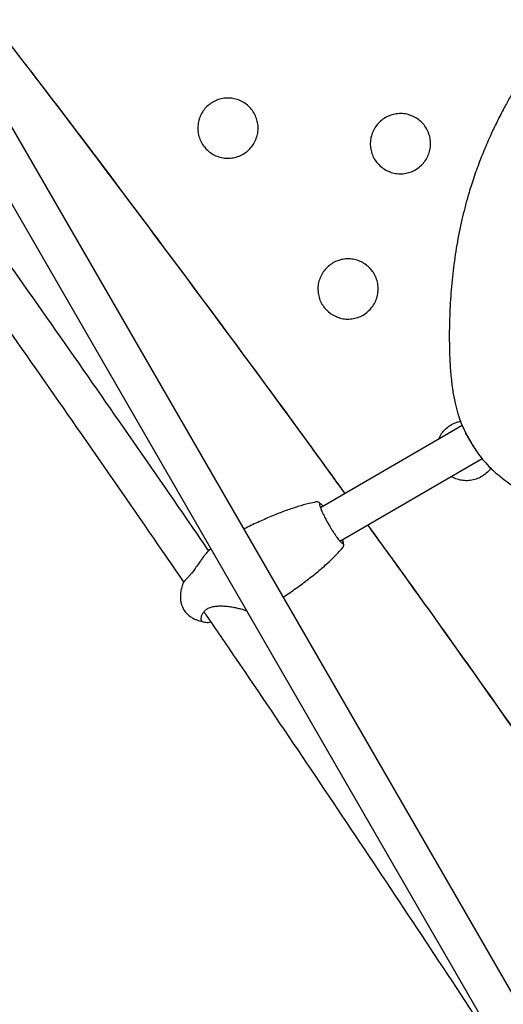
# Model space of a CAD drawing. Extents: x 0 to 1365, y 0 to 911.
# Drawn here: x 527 to 537, y 545 to 565 of the extents above; entities that cross this region are included whole.
import ezdxf

# ---------------------------------------------------------------- set-up
doc = ezdxf.new("R2010")
doc.units = 0
doc.header["$LTSCALE"] = 15
doc.header["$MEASUREMENT"] = 0
doc.layers.get('0').update_dxf_attribs({"linetype": 'CONTINUOUS'})
doc.layers.add('PHASE-1', color=7, linetype='CONTINUOUS')

# ---------------------------------------------------------------- blocks, each defined once
blk = doc.blocks.new('323659-03')
for p, q in [((-38.096, -13.12), (-91.875, 80.029)), ((-92.567, 79.63), (-38.788, -13.519)), ((-82.1, 73.085), (-85.038, 71.377)), ((-82.027, 72.927), (-82.037, 72.95)), ((-81.933, 72.765), (-81.944, 72.778)), ((-81.84, 72.604), (-81.818, 72.571)), ((-84.637, 70.686), (-81.689, 72.399)), ((-87.311, 70.526), (-87.344, 70.496))]:
    blk.add_line(p, q)
blk.add_arc((-100.123, 81.624), 9, 353.506, 353.511)
for points, knots in [([(-92.969, 82.936), (-92.375, 82.161), (-91.781, 81.387), (-91.186, 80.613), (-91.186, 80.613), (-91.186, 80.613), (-91.186, 80.613), (-91.077, 80.471), (-90.334, 79.503), (-88.975, 77.699), (-87.111, 75.2), (-85.632, 73.19), (-84.779, 72.01), (-84.534, 71.67)], [-0.262509, -0.262509, -0.262509, -0.262509, 0, 0, 0, 0, 0, 0, 0.048247, 0.328033, 0.607668, 0.887166, 1, 1, 1, 1]), ([(-79.306, 82.05), (-79.366, 82.014), (-79.485, 81.945), (-79.648, 81.83), (-79.792, 81.713), (-79.912, 81.6), (-80.007, 81.501), (-80.093, 81.404), (-80.188, 81.29), (-80.311, 81.131), (-80.457, 80.93), (-80.612, 80.703), (-80.755, 80.482), (-80.877, 80.287), (-80.977, 80.122), (-81.078, 79.949), (-81.191, 79.747), (-81.326, 79.491), (-81.47, 79.196), (-81.617, 78.867), (-81.757, 78.518), (-81.881, 78.172), (-81.95, 77.942), (-81.982, 77.833)], [0, 0, 0, 0, 0.040529, 0.080275, 0.116567, 0.148933, 0.176164, 0.196761, 0.22522, 0.262913, 0.314593, 0.371878, 0.423585, 0.468572, 0.506133, 0.536492, 0.585664, 0.642948, 0.708337, 0.781685, 0.857461, 0.932756, 1, 1, 1, 1]), ([(-91.186, 80.614), (-91.078, 80.473), (-90.336, 79.508), (-88.979, 77.707), (-87.118, 75.211), (-85.636, 73.199), (-84.781, 72.016), (-84.532, 71.671)], [0, 0, 0, 0, 0.047863, 0.327238, 0.606463, 0.885549, 1, 1, 1, 1]), ([(-87.268, 79.792), (-87.231, 79.811), (-87.158, 79.848), (-87.037, 79.874), (-86.914, 79.879), (-86.793, 79.859), (-86.677, 79.816), (-86.573, 79.751), (-86.482, 79.667), (-86.411, 79.566), (-86.36, 79.454), (-86.332, 79.334), (-86.328, 79.211), (-86.348, 79.089), (-86.392, 78.974), (-86.457, 78.869), (-86.541, 78.779), (-86.641, 78.708), (-86.754, 78.656), (-86.874, 78.629), (-86.997, 78.624), (-87.118, 78.645), (-87.234, 78.688), (-87.338, 78.753), (-87.429, 78.837), (-87.5, 78.937), (-87.551, 79.049), (-87.579, 79.169), (-87.583, 79.293), (-87.563, 79.414), (-87.52, 79.53), (-87.454, 79.634), (-87.371, 79.725), (-87.302, 79.77), (-87.268, 79.792)], [0, 0, 0, 0, 0.0312472, 0.0625002, 0.0937398, 0.125001, 0.1562402, 0.1875016, 0.2187333, 0.2500019, 0.281232, 0.3125027, 0.3437381, 0.3750032, 0.4062386, 0.437504, 0.4687407, 0.5000046, 0.5312431, 0.5625055, 0.5937451, 0.625006, 0.6562458, 0.6875067, 0.7187387, 0.7500069, 0.7812378, 0.8125078, 0.8437436, 0.8750083, 0.9062436, 0.9375089, 0.9687504, 1, 1, 1, 1]), ([(-87.354, 70.485), (-87.471, 70.656), (-88.085, 71.552), (-89.202, 73.166), (-90.709, 75.327), (-92.227, 77.479), (-93.266, 78.941), (-93.8, 79.685), (-93.822, 79.715)], [0, 0, 0, 0, 0.055226, 0.288934, 0.522642, 0.75635, 0.990058, 1, 1, 1, 1]), ([(-83.692, 79.469), (-83.656, 79.488), (-83.582, 79.525), (-83.462, 79.551), (-83.339, 79.556), (-83.217, 79.536), (-83.102, 79.493), (-82.997, 79.428), (-82.907, 79.344), (-82.835, 79.243), (-82.784, 79.131), (-82.757, 79.011), (-82.752, 78.888), (-82.773, 78.766), (-82.816, 78.651), (-82.882, 78.547), (-82.966, 78.456), (-83.066, 78.385), (-83.178, 78.334), (-83.298, 78.306), (-83.421, 78.302), (-83.543, 78.322), (-83.659, 78.365), (-83.763, 78.43), (-83.853, 78.514), (-83.925, 78.614), (-83.976, 78.726), (-84.003, 78.846), (-84.008, 78.97), (-83.987, 79.091), (-83.944, 79.207), (-83.878, 79.311), (-83.795, 79.402), (-83.726, 79.447), (-83.692, 79.469)], [0, 0, 0, 0, 0.031247, 0.0625, 0.09374, 0.125001, 0.15624, 0.187502, 0.218733, 0.250002, 0.281232, 0.312503, 0.343738, 0.375003, 0.406239, 0.437504, 0.468741, 0.500005, 0.531243, 0.562505, 0.593745, 0.625006, 0.656246, 0.687507, 0.718739, 0.750007, 0.781238, 0.812508, 0.843744, 0.875008, 0.906244, 0.937509, 0.96875, 1, 1, 1, 1]), ([(-94.471, 79.249), (-94.434, 79.197), (-93.885, 78.432), (-92.832, 76.95), (-91.315, 74.799), (-89.809, 72.64), (-88.663, 70.983), (-88.02, 70.044), (-87.873, 69.829)], [0, 0, 0, 0, 0.01661, 0.245485, 0.47436, 0.703235, 0.932109, 1, 1, 1, 1]), ([(-81.982, 77.833), (-82.025, 77.674), (-82.115, 77.343), (-82.215, 76.829), (-82.292, 76.297), (-82.342, 75.764), (-82.367, 75.236), (-82.369, 74.768), (-82.354, 74.367), (-82.328, 74.04), (-82.29, 73.75), (-82.239, 73.496), (-82.175, 73.277), (-82.109, 73.097), (-82.058, 72.993), (-82.037, 72.95)], [0, 0, 0, 0, 0.100433, 0.208642, 0.316785, 0.424639, 0.5314, 0.634021, 0.706081, 0.772262, 0.831161, 0.88269, 0.928477, 0.970213, 1, 1, 1, 1]), ([(-84.778, 76.456), (-84.742, 76.474), (-84.668, 76.511), (-84.548, 76.538), (-84.425, 76.542), (-84.303, 76.522), (-84.188, 76.479), (-84.083, 76.414), (-83.993, 76.33), (-83.922, 76.23), (-83.87, 76.118), (-83.843, 75.998), (-83.839, 75.875), (-83.859, 75.753), (-83.902, 75.638), (-83.968, 75.533), (-84.052, 75.443), (-84.152, 75.372), (-84.264, 75.32), (-84.385, 75.293), (-84.508, 75.288), (-84.629, 75.308), (-84.745, 75.351), (-84.849, 75.417), (-84.939, 75.501), (-85.011, 75.601), (-85.062, 75.713), (-85.089, 75.833), (-85.094, 75.956), (-85.073, 76.077), (-85.03, 76.193), (-84.964, 76.297), (-84.881, 76.388), (-84.812, 76.433), (-84.778, 76.456)], [0, 0, 0, 0, 0.031247, 0.0625, 0.09374, 0.125001, 0.15624, 0.187502, 0.218733, 0.250002, 0.281232, 0.312503, 0.343738, 0.375003, 0.406239, 0.437504, 0.468741, 0.500005, 0.531243, 0.562505, 0.593745, 0.625006, 0.656246, 0.687507, 0.718739, 0.750007, 0.781238, 0.812508, 0.843744, 0.875008, 0.906244, 0.937509, 0.96875, 1, 1, 1, 1]), ([(-82.324, 73.102), (-82.288, 73.121), (-82.227, 73.153), (-82.16, 73.166), (-82.133, 73.171)], [0, 0, 0, 0, 0.598828, 1, 1, 1, 1]), ([(-82.586, 72.802), (-82.582, 72.814), (-82.564, 72.865), (-82.509, 72.943), (-82.427, 73.035), (-82.359, 73.08), (-82.324, 73.102)], [0, 0, 0, 0, 0.093383, 0.395716, 0.697818, 1, 1, 1, 1]), ([(-82.029, 72.93), (-82.022, 72.916), (-82.008, 72.889), (-81.977, 72.832), (-81.952, 72.791), (-81.936, 72.763)], [0, 0, 0, 0, 0.260437, 0.511235, 1, 1, 1, 1]), ([(-81.944, 72.778), (-81.962, 72.81), (-81.99, 72.859), (-82.019, 72.909), (-82.026, 72.924), (-82.027, 72.927)], [0, 0, 0, 0, 0.600209, 0.912627, 1, 1, 1, 1]), ([(-81.944, 72.778), (-81.924, 72.745), (-81.895, 72.695), (-81.86, 72.634), (-81.844, 72.611), (-81.84, 72.604)], [0, 0, 0, 0, 0.570304, 0.867156, 1, 1, 1, 1]), ([(-81.936, 72.763), (-81.922, 72.739), (-81.901, 72.701), (-81.867, 72.646), (-81.848, 72.616), (-81.839, 72.601)], [0, 0, 0, 0, 0.486575, 0.736822, 1, 1, 1, 1]), ([(-81.816, 72.57), (-81.798, 72.543), (-81.745, 72.465), (-81.644, 72.34), (-81.505, 72.192), (-81.336, 72.041), (-81.133, 71.886), (-80.894, 71.728), (-80.585, 71.545), (-80.205, 71.345), (-79.754, 71.132), (-79.271, 70.926), (-78.76, 70.735), (-78.238, 70.564), (-77.88, 70.47), (-77.705, 70.425)], [0, 0, 0, 0, 0.020176, 0.058722, 0.10104, 0.14867, 0.203318, 0.265891, 0.335515, 0.437152, 0.545794, 0.65807, 0.77264, 0.889252, 1, 1, 1, 1]), ([(-81.508, 72.199), (-81.511, 72.194), (-81.535, 72.154), (-81.6, 72.092), (-81.699, 72.019), (-81.811, 71.968), (-81.931, 71.94), (-82.055, 71.936), (-82.175, 71.957), (-82.269, 71.988), (-82.316, 72.019), (-82.329, 72.027)], [0, 0, 0, 0, 0.020098, 0.152768, 0.285553, 0.41823, 0.551009, 0.683691, 0.816463, 0.949146, 1, 1, 1, 1]), ([(-100.49, 71.973), (-100.5, 71.808), (-100.53, 71.33), (-100.569, 70.539), (-100.605, 69.6), (-100.628, 68.659), (-100.64, 67.716), (-100.64, 66.771), (-100.627, 65.824), (-100.603, 64.875), (-100.567, 63.925), (-100.519, 62.973), (-100.46, 62.02), (-100.388, 61.066), (-100.304, 60.111), (-100.209, 59.155), (-100.101, 58.198), (-99.982, 57.241), (-99.851, 56.283), (-99.709, 55.324), (-99.554, 54.366), (-99.388, 53.407), (-99.209, 52.448), (-99.02, 51.489), (-98.818, 50.531), (-98.605, 49.572), (-98.38, 48.615), (-98.143, 47.658), (-97.895, 46.701), (-97.636, 45.746), (-97.365, 44.791), (-97.082, 43.837), (-96.788, 42.885), (-96.482, 41.934), (-96.165, 40.985), (-95.837, 40.037), (-95.498, 39.091), (-95.147, 38.146), (-94.785, 37.204), (-94.412, 36.264), (-94.028, 35.326), (-93.632, 34.39), (-93.226, 33.457), (-92.809, 32.526), (-92.381, 31.598), (-91.942, 30.673), (-91.492, 29.751), (-91.032, 28.832), (-90.561, 27.916), (-90.079, 27.003), (-89.587, 26.094), (-89.084, 25.188), (-88.571, 24.286), (-88.048, 23.388), (-87.514, 22.494), (-86.97, 21.603), (-86.416, 20.717), (-85.852, 19.835), (-85.278, 18.958), (-84.694, 18.085), (-84.1, 17.216), (-83.497, 16.352), (-82.884, 15.493), (-82.261, 14.639), (-81.629, 13.79), (-80.987, 12.946), (-80.336, 12.108), (-79.676, 11.274), (-79.007, 10.447), (-78.328, 9.624), (-77.641, 8.808), (-76.944, 7.997), (-76.239, 7.192), (-75.525, 6.393), (-74.803, 5.601), (-74.072, 4.814), (-73.332, 4.034), (-72.584, 3.26), (-71.828, 2.493), (-71.064, 1.732), (-70.292, 0.978), (-69.512, 0.231), (-68.724, -0.509), (-67.928, -1.242), (-67.124, -1.969), (-66.314, -2.687), (-65.495, -3.399), (-64.67, -4.103), (-63.837, -4.8), (-62.997, -5.489), (-62.15, -6.171), (-61.296, -6.845), (-60.435, -7.511), (-59.568, -8.169), (-58.694, -8.819), (-57.814, -9.461), (-56.928, -10.095), (-56.035, -10.721), (-55.136, -11.338), (-54.231, -11.947), (-53.321, -12.547), (-52.404, -13.139), (-51.599, -13.649), (-51.097, -13.96), (-50.905, -14.079)], [0, 0, 0, 0, 0.0052479, 0.0151112, 0.0249751, 0.0348399, 0.0447054, 0.0545717, 0.0644389, 0.0743068, 0.0841755, 0.094045, 0.1039153, 0.1137864, 0.1236582, 0.1335307, 0.143404, 0.153278, 0.1631527, 0.1730282, 0.1829043, 0.192781, 0.2026585, 0.2125365, 0.2224152, 0.2322945, 0.2421744, 0.2520549, 0.2619359, 0.2718175, 0.2816996, 0.2915823, 0.3014654, 0.311349, 0.3212331, 0.3311177, 0.3410026, 0.350888, 0.3607739, 0.3706601, 0.3805466, 0.3904336, 0.4003209, 0.4102085, 0.4200965, 0.4299847, 0.4398733, 0.4497621, 0.4596512, 0.4695406, 0.4794302, 0.4893201, 0.4992101, 0.5091004, 0.5189909, 0.5288816, 0.5387724, 0.5486635, 0.5585547, 0.568446, 0.5783375, 0.5882291, 0.5981209, 0.6080128, 0.6179048, 0.6277969, 0.6376891, 0.6475814, 0.6574737, 0.6673662, 0.6772588, 0.6871514, 0.6970441, 0.7069368, 0.7168296, 0.7267225, 0.7366154, 0.7465084, 0.7564014, 0.7662944, 0.7761875, 0.7860806, 0.7959737, 0.8058669, 0.8157601, 0.8256533, 0.8355466, 0.8454399, 0.8553332, 0.8652265, 0.8751198, 0.8850131, 0.8949065, 0.9047999, 0.9146932, 0.9245866, 0.93448, 0.9443735, 0.9542669, 0.9641603, 0.9740538, 0.9839472, 0.9938407, 1, 1, 1, 1]), ([(-49.065, -11.102), (-49.224, -11.004), (-49.685, -10.718), (-50.445, -10.237), (-51.344, -9.658), (-52.236, -9.07), (-53.123, -8.474), (-54.004, -7.87), (-54.879, -7.257), (-55.748, -6.636), (-56.611, -6.007), (-57.467, -5.37), (-58.316, -4.725), (-59.159, -4.073), (-59.996, -3.412), (-60.825, -2.744), (-61.648, -2.069), (-62.463, -1.385), (-63.272, -0.695), (-64.073, 0.003), (-64.866, 0.707), (-65.652, 1.419), (-66.431, 2.138), (-67.202, 2.864), (-67.965, 3.597), (-68.72, 4.336), (-69.467, 5.082), (-70.206, 5.834), (-70.936, 6.593), (-71.659, 7.358), (-72.373, 8.129), (-73.078, 8.906), (-73.775, 9.69), (-74.463, 10.479), (-75.143, 11.273), (-75.813, 12.074), (-76.475, 12.88), (-77.127, 13.691), (-77.77, 14.508), (-78.404, 15.33), (-79.029, 16.157), (-79.645, 16.989), (-80.25, 17.826), (-80.847, 18.668), (-81.433, 19.514), (-82.01, 20.365), (-82.577, 21.221), (-83.135, 22.08), (-83.682, 22.944), (-84.219, 23.812), (-84.746, 24.684), (-85.263, 25.559), (-85.77, 26.439), (-86.267, 27.321), (-86.753, 28.208), (-87.228, 29.098), (-87.694, 29.991), (-88.148, 30.887), (-88.592, 31.786), (-89.025, 32.688), (-89.448, 33.593), (-89.86, 34.5), (-90.261, 35.41), (-90.65, 36.322), (-91.03, 37.237), (-91.398, 38.154), (-91.755, 39.072), (-92.1, 39.993), (-92.435, 40.915), (-92.759, 41.839), (-93.071, 42.765), (-93.372, 43.692), (-93.662, 44.62), (-93.94, 45.549), (-94.207, 46.48), (-94.462, 47.411), (-94.706, 48.343), (-94.939, 49.276), (-95.16, 50.209), (-95.369, 51.143), (-95.567, 52.077), (-95.754, 53.011), (-95.928, 53.945), (-96.091, 54.879), (-96.242, 55.813), (-96.382, 56.746), (-96.51, 57.679), (-96.626, 58.612), (-96.73, 59.544), (-96.823, 60.474), (-96.904, 61.404), (-96.973, 62.333), (-97.03, 63.261), (-97.075, 64.187), (-97.109, 65.111), (-97.131, 66.035), (-97.141, 66.956), (-97.139, 67.876), (-97.125, 68.793), (-97.099, 69.709), (-97.063, 70.606), (-97.026, 71.286), (-97.003, 71.662), (-96.997, 71.751)], [0, 0, 0, 0, 0.005244, 0.015261, 0.025278, 0.035295, 0.045312, 0.055329, 0.065346, 0.075363, 0.08538, 0.095397, 0.105414, 0.115431, 0.125448, 0.135465, 0.145482, 0.155499, 0.165516, 0.175533, 0.18555, 0.195566, 0.205583, 0.2156, 0.225617, 0.235634, 0.245651, 0.255669, 0.265686, 0.275703, 0.28572, 0.295737, 0.305754, 0.315771, 0.325789, 0.335806, 0.345823, 0.355841, 0.365858, 0.375876, 0.385894, 0.395912, 0.405929, 0.415947, 0.425965, 0.435984, 0.446002, 0.45602, 0.466039, 0.476058, 0.486077, 0.496096, 0.506115, 0.516134, 0.526154, 0.536174, 0.546194, 0.556214, 0.566235, 0.576256, 0.586277, 0.596298, 0.60632, 0.616342, 0.626364, 0.636387, 0.64641, 0.656434, 0.666458, 0.676482, 0.686507, 0.696532, 0.706558, 0.716584, 0.726611, 0.736638, 0.746666, 0.756694, 0.766723, 0.776753, 0.786783, 0.796814, 0.806845, 0.816877, 0.82691, 0.836944, 0.846978, 0.857013, 0.867049, 0.877086, 0.887123, 0.897161, 0.9072, 0.91724, 0.927281, 0.937323, 0.947365, 0.957409, 0.967453, 0.977498, 0.987545, 0.997064, 1, 1, 1, 1]), ([(-85.131, 71.497), (-85.178, 71.487), (-85.304, 71.46), (-85.508, 71.401), (-85.75, 71.321), (-86.004, 71.223), (-86.274, 71.106), (-86.482, 71.008), (-86.599, 70.947), (-86.624, 70.934)], [0, 0, 0, 0, 0.091174, 0.241406, 0.397222, 0.568458, 0.752807, 0.947624, 1, 1, 1, 1]), ([(-85.056, 71.479), (-85.056, 71.48), (-85.062, 71.484), (-85.078, 71.492), (-85.102, 71.5), (-85.121, 71.499), (-85.131, 71.497)], [0, 0, 0, 0, 0.071577, 0.44821, 0.728278, 1, 1, 1, 1]), ([(-85.056, 71.479), (-85.051, 71.476), (-85.041, 71.469), (-85.035, 71.459), (-85.024, 71.453)], [0, 0, 0, 0, 0.489872, 1, 1, 1, 1]), ([(-85.019, 71.448), (-85.024, 71.45), (-85.028, 71.452), (-85.032, 71.454), (-85.04, 71.457), (-85.054, 71.463), (-85.057, 71.445), (-85.053, 71.421), (-85.041, 71.385), (-85.03, 71.354), (-85.021, 71.333), (-85.02, 71.33)], [-0.149956, -0.149956, -0.149956, -0.149956, 0, 0, 0, 0.289383, 0.460408, 0.631433, 0.802458, 0.973483, 1, 1, 1, 1]), ([(-84.985, 71.408), (-84.989, 71.414), (-85.004, 71.433), (-85.016, 71.445), (-85.024, 71.453)], [0, 0, 0, 0, 0.337499, 1, 1, 1, 1]), ([(-85.02, 71.33), (-85.013, 71.316), (-85, 71.284), (-84.972, 71.226), (-84.939, 71.161), (-84.9, 71.09), (-84.859, 71.017), (-84.816, 70.946), (-84.775, 70.88), (-84.735, 70.818), (-84.698, 70.765), (-84.677, 70.738), (-84.668, 70.725)], [0, 0, 0, 0, 0.086095, 0.187987, 0.289879, 0.391772, 0.504688, 0.606581, 0.708473, 0.810366, 0.912258, 1, 1, 1, 1]), ([(-84.063, 71.02), (-83.857, 70.736), (-83.043, 69.614), (-81.675, 67.69), (-79.958, 65.25), (-78.294, 62.851), (-76.65, 60.445), (-75.487, 58.728), (-74.878, 57.811), (-74.804, 57.7)], [0, 0, 0, 0, 0.064559, 0.255534, 0.435536, 0.615488, 0.795397, 0.975271, 1, 1, 1, 1]), ([(-84.061, 71.021), (-83.86, 70.743), (-83.051, 69.628), (-81.688, 67.713), (-79.973, 65.277), (-78.311, 62.882), (-76.669, 60.479), (-75.5, 58.752), (-74.884, 57.825), (-74.802, 57.702)], [0, 0, 0, 0, 0.063178, 0.253882, 0.433627, 0.613323, 0.792975, 0.972592, 1, 1, 1, 1]), ([(-84.668, 70.725), (-84.666, 70.722), (-84.653, 70.705), (-84.633, 70.681), (-84.612, 70.657), (-84.59, 70.64)], [0, 0, 0, 0, 0.070197, 0.575654, 1, 1, 1, 1]), ([(-84.59, 70.64), (-84.582, 70.637), (-84.569, 70.631), (-84.566, 70.648), (-84.57, 70.674), (-84.577, 70.697), (-84.584, 70.715), (-84.584, 70.717)], [0, 0, 0, 0, 0.350117, 0.557036, 0.763955, 0.970874, 1, 1, 1, 1]), ([(-84.579, 70.546), (-84.578, 70.547), (-84.569, 70.554), (-84.562, 70.572), (-84.556, 70.594), (-84.556, 70.616), (-84.559, 70.642), (-84.567, 70.674), (-84.578, 70.703), (-84.583, 70.718)], [0, 0, 0, 0, 0.024107, 0.123927, 0.229973, 0.349761, 0.50685, 0.754382, 1, 1, 1, 1]), ([(-87.344, 70.496), (-87.347, 70.493), (-87.367, 70.476), (-87.402, 70.436), (-87.442, 70.387), (-87.48, 70.336), (-87.526, 70.273), (-87.585, 70.189), (-87.639, 70.113), (-87.679, 70.059), (-87.71, 70.019), (-87.749, 69.973), (-87.799, 69.918), (-87.842, 69.873), (-87.87, 69.839), (-87.878, 69.824), (-87.881, 69.818)], [0, 0, 0, 0, 0.0190725, 0.1125576, 0.1835919, 0.233212, 0.3185045, 0.4310065, 0.5406229, 0.5882706, 0.6332285, 0.6942979, 0.7781378, 0.8886202, 0.9551897, 1, 1, 1, 1]), ([(-85.811, 69.525), (-85.8, 69.532), (-85.696, 69.598), (-85.51, 69.729), (-85.261, 69.914), (-85.037, 70.097), (-84.842, 70.272), (-84.691, 70.419), (-84.609, 70.512), (-84.579, 70.546)], [0, 0, 0, 0, 0.02365, 0.230203, 0.425161, 0.605509, 0.769154, 0.914923, 1, 1, 1, 1]), ([(-87.881, 69.818), (-87.895, 69.786), (-87.913, 69.738), (-87.932, 69.657), (-87.943, 69.563), (-87.941, 69.474), (-87.928, 69.4), (-87.906, 69.33), (-87.885, 69.291), (-87.874, 69.268)], [0, 0, 0, 0, 0.0902547, 0.2775315, 0.448665, 0.6069202, 0.7571028, 0.8596426, 1, 1, 1, 1]), ([(-87.874, 69.268), (-87.841, 69.221), (-87.817, 69.186), (-87.765, 69.139), (-87.69, 69.088), (-87.599, 69.046), (-87.528, 69.028), (-87.493, 69.02)], [0, 0, 0, 0, 0.1020716, 0.2944571, 0.4919928, 0.7429724, 1, 1, 1, 1]), ([(-87.493, 69.02), (-87.499, 69.031), (-87.511, 69.054), (-87.51, 69.105), (-87.493, 69.162), (-87.457, 69.221), (-87.41, 69.264), (-87.363, 69.292), (-87.324, 69.309), (-87.282, 69.322), (-87.237, 69.331), (-87.19, 69.337), (-87.126, 69.341), (-87.044, 69.34), (-86.945, 69.331), (-86.847, 69.316), (-86.752, 69.296), (-86.664, 69.274), (-86.602, 69.255), (-86.576, 69.244), (-86.57, 69.242)], [0, 0, 0, 0, 0.074206, 0.147503, 0.219544, 0.289959, 0.358993, 0.392688, 0.427414, 0.46038, 0.495268, 0.528428, 0.563504, 0.631643, 0.700429, 0.769383, 0.838844, 0.911181, 0.979328, 1, 1, 1, 1]), ([(-87.455, 69.218), (-87.441, 69.197), (-87.426, 69.177), (-87.412, 69.156), (-87.208, 68.857), (-86.51, 67.834), (-85.324, 66.081), (-83.859, 63.894), (-82.406, 61.7), (-81.387, 60.154), (-80.857, 59.336), (-80.803, 59.254)], [-0.006327, -0.006327, -0.006327, -0.006327, 0, 0, 0, 0.091139, 0.31222, 0.5333, 0.75438, 0.975461, 1, 1, 1, 1]), ([(-87.493, 69.02), (-87.427, 68.999), (-87.369, 68.995), (-87.33, 69.006), (-87.313, 69.01)], [0, 0, 0, 0, 0.570138, 1, 1, 1, 1])]:
    blk.add_open_spline(points, degree=3, knots=knots)

msp = doc.modelspace()

# ---------------------------------------------------------------- block references
at = {"layer": 'PHASE-1'}
msp.add_blockref('323659-03', (618.377, 483.928), dxfattribs=at)

doc.saveas('drawing.dxf')
